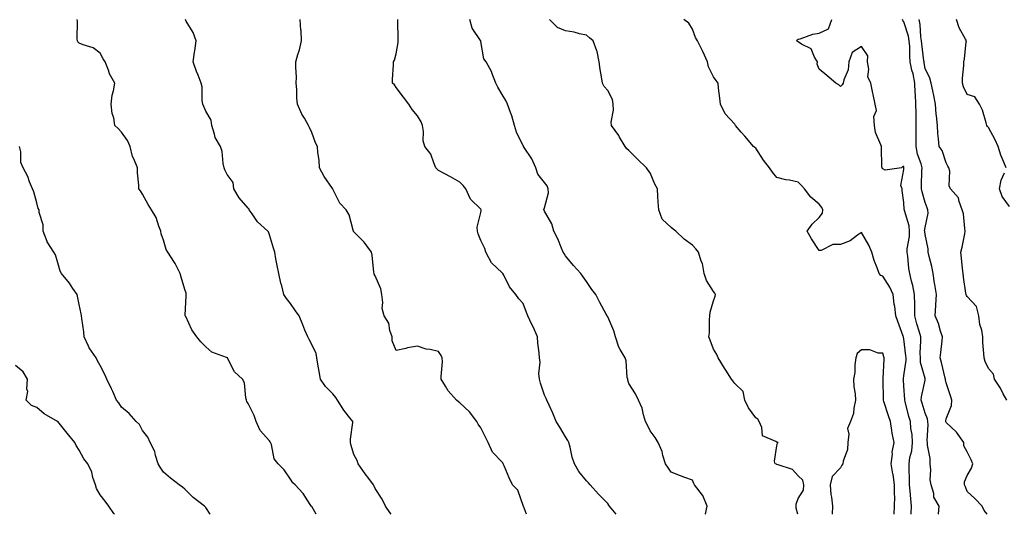
# Model space of a CAD drawing. Units: inches. Extents: x 876198 to 878723, y 7374458 to 7375592.
# Drawn here: x 877060 to 877526, y 7374458 to 7374692 of the extents above; entities that cross this region are included whole.
import ezdxf

# ---------------------------------------------------------------- set-up
doc = ezdxf.new("R2010")
doc.units = ezdxf.units.IN
doc.header["$MEASUREMENT"] = 0
doc.layers.add('Contour_87607374', color=7, linetype='Continuous', true_color=0x44cb9b)

msp = doc.modelspace()

# ---------------------------------------------------------------- linework, layer by layer
at = {"layer": 'Contour_87607374'}
for points in [[(877200.13, 7374458, 3459), (877198.05, 7374461.67, 3459), (877197.93, 7374461.8, 3459), (877197.84, 7374461.92, 3459), (877197.36, 7374462.61, 3459), (877193.98, 7374467.85, 3459), (877190.18, 7374471.92, 3459), (877189.09, 7374472.96, 3459), (877188.05, 7374474.65, 3459), (877185.1, 7374478.97, 3459), (877182.27, 7374481.92, 3459), (877180.38, 7374484.25, 3459), (877178.97, 7374491, 3459), (877178.6, 7374491.92, 3459), (877178.42, 7374492.29, 3459), (877178.05, 7374492.71, 3459), (877173.73, 7374497.6, 3459), (877171.84, 7374501.92, 3459), (877170.81, 7374504.68, 3459), (877168.05, 7374510.45, 3459), (877167.45, 7374511.32, 3459), (877167.22, 7374511.92, 3459), (877166.89, 7374513.08, 3459), (877166.23, 7374520.1, 3459), (877165.32, 7374521.92, 3459), (877161.54, 7374525.41, 3459), (877158.39, 7374531.58, 3459), (877158.18, 7374531.92, 3459), (877158.12, 7374531.99, 3459), (877158.05, 7374532.06, 3459), (877157.77, 7374532.2, 3459), (877150.8, 7374534.67, 3459), (877148.05, 7374537.23, 3459), (877145.69, 7374539.56, 3459), (877143.78, 7374541.92, 3459), (877141.3, 7374545.17, 3459), (877138.48, 7374551.49, 3459), (877138.25, 7374551.92, 3459), (877138.24, 7374552.11, 3459), (877138.7, 7374561.27, 3459), (877138.66, 7374561.92, 3459), (877138.64, 7374562.51, 3459), (877138.05, 7374564.24, 3459), (877136.26, 7374570.13, 3459), (877135.83, 7374571.92, 3459), (877133.42, 7374576.55, 3459), (877133.18, 7374577.05, 3459), (877130.03, 7374581.92, 3459), (877129.28, 7374583.15, 3459), (877128.05, 7374587.68, 3459), (877126.83, 7374590.7, 3459), (877126.7, 7374591.92, 3459), (877125.77, 7374594.2, 3459), (877124.48, 7374598.35, 3459), (877122.36, 7374601.92, 3459), (877120.66, 7374604.53, 3459), (877118.05, 7374609.45, 3459), (877117.13, 7374611, 3459), (877116.28, 7374611.92, 3459), (877116.26, 7374613.71, 3459), (877115.64, 7374619.51, 3459), (877115.61, 7374621.92, 3459), (877113.94, 7374626.03, 3459), (877113.31, 7374627.18, 3459), (877112.15, 7374631.92, 3459), (877110.97, 7374634.84, 3459), (877108.05, 7374638.73, 3459), (877106.6, 7374640.47, 3459), (877105.04, 7374641.92, 3459), (877104.45, 7374645.52, 3459), (877103.7, 7374647.57, 3459), (877103.24, 7374651.92, 3459), (877103.75, 7374656.22, 3459), (877104.4, 7374658.27, 3459), (877105.01, 7374661.92, 3459), (877102.44, 7374666.31, 3459), (877101.99, 7374667.98, 3459), (877100.45, 7374671.92, 3459), (877099.52, 7374673.39, 3459), (877098.05, 7374676.15, 3459), (877094.68, 7374678.55, 3459), (877089.95, 7374680.02, 3459), (877088.05, 7374680.86, 3459), (877087.51, 7374681.38, 3459), (877087.26, 7374681.92, 3459), (877087.11, 7374682.86, 3459), (877087.34, 7374691.21, 3459), (877087.17, 7374691.92, 3459)], [(877235.6, 7374458, 3458), (877235.06, 7374458.93, 3458), (877232.96, 7374461.92, 3458), (877231.33, 7374465.2, 3458), (877228.05, 7374470.25, 3458), (877227.51, 7374471.38, 3458), (877227.26, 7374471.92, 3458), (877225.01, 7374474.96, 3458), (877223.33, 7374477.2, 3458), (877220, 7374481.92, 3458), (877219.54, 7374483.41, 3458), (877218.05, 7374486.33, 3458), (877216.69, 7374490.56, 3458), (877216.39, 7374491.92, 3458), (877216.36, 7374493.61, 3458), (877217.53, 7374501.4, 3458), (877217.52, 7374501.92, 3458), (877215.51, 7374504.46, 3458), (877213.31, 7374507.18, 3458), (877210.23, 7374511.92, 3458), (877209.4, 7374513.27, 3458), (877208.05, 7374515.05, 3458), (877204.58, 7374518.45, 3458), (877202.2, 7374521.92, 3458), (877201.6, 7374525.47, 3458), (877200.99, 7374528.98, 3458), (877200.48, 7374531.92, 3458), (877200.11, 7374533.98, 3458), (877198.05, 7374538.35, 3458), (877196.78, 7374540.65, 3458), (877196.18, 7374541.92, 3458), (877194.88, 7374545.09, 3458), (877193.79, 7374547.66, 3458), (877192.15, 7374551.92, 3458), (877190.36, 7374554.23, 3458), (877188.05, 7374557.69, 3458), (877186.17, 7374560.04, 3458), (877184.95, 7374561.92, 3458), (877183.86, 7374566.11, 3458), (877183.47, 7374567.34, 3458), (877182.44, 7374571.92, 3458), (877181.76, 7374575.63, 3458), (877181.14, 7374578.83, 3458), (877180.56, 7374581.92, 3458), (877179.92, 7374583.79, 3458), (877178.05, 7374590.2, 3458), (877177.66, 7374591.53, 3458), (877177.26, 7374591.92, 3458), (877172.38, 7374596.25, 3458), (877169.83, 7374600.14, 3458), (877168.55, 7374601.92, 3458), (877168.42, 7374602.29, 3458), (877168.05, 7374602.72, 3458), (877163.75, 7374607.62, 3458), (877161.31, 7374611.92, 3458), (877160.97, 7374614.84, 3458), (877158.05, 7374618.65, 3458), (877157.05, 7374620.92, 3458), (877156.61, 7374621.92, 3458), (877156.14, 7374623.83, 3458), (877155.78, 7374629.65, 3458), (877154.87, 7374631.92, 3458), (877152.35, 7374636.22, 3458), (877152.14, 7374637.83, 3458), (877150.82, 7374641.92, 3458), (877150.47, 7374644.34, 3458), (877148.05, 7374648.6, 3458), (877147.01, 7374650.88, 3458), (877146.55, 7374651.92, 3458), (877146.31, 7374653.66, 3458), (877146.21, 7374660.08, 3458), (877145.85, 7374661.92, 3458), (877144.35, 7374665.62, 3458), (877143.52, 7374667.39, 3458), (877142.03, 7374671.92, 3458), (877142.68, 7374676.55, 3458), (877142.78, 7374677.19, 3458), (877143.41, 7374681.92, 3458), (877142.01, 7374685.88, 3458), (877138.7, 7374691.27, 3458), (877138.36, 7374691.92, 3458)], [(877299.66, 7374458, 3457), (877298.15, 7374461.82, 3457), (877298.12, 7374461.92, 3457), (877298.1, 7374461.97, 3457), (877298.05, 7374462.13, 3457), (877295.52, 7374469.39, 3457), (877293.06, 7374471.92, 3457), (877291.35, 7374475.22, 3457), (877289.11, 7374480.86, 3457), (877288.64, 7374481.92, 3457), (877288.45, 7374482.32, 3457), (877288.05, 7374482.7, 3457), (877283.53, 7374487.4, 3457), (877281.47, 7374491.92, 3457), (877280.32, 7374494.19, 3457), (877278.05, 7374498.83, 3457), (877276.8, 7374500.67, 3457), (877276.19, 7374501.92, 3457), (877272.62, 7374506.49, 3457), (877268.05, 7374510.78, 3457), (877267.39, 7374511.26, 3457), (877266.54, 7374511.92, 3457), (877262.51, 7374516.38, 3457), (877261.31, 7374518.66, 3457), (877259.34, 7374521.92, 3457), (877259.31, 7374523.18, 3457), (877259.82, 7374530.15, 3457), (877259.79, 7374531.92, 3457), (877259.25, 7374533.12, 3457), (877258.05, 7374534.93, 3457), (877254.1, 7374535.87, 3457), (877252.2, 7374536.07, 3457), (877248.05, 7374537.46, 3457), (877243.32, 7374536.65, 3457), (877242.56, 7374536.43, 3457), (877238.05, 7374535.51, 3457), (877236.17, 7374540.04, 3457), (877236.05, 7374541.92, 3457), (877235.04, 7374544.93, 3457), (877234.54, 7374548.41, 3457), (877232.38, 7374551.92, 3457), (877231.41, 7374555.28, 3457), (877231.76, 7374558.21, 3457), (877231.21, 7374561.92, 3457), (877230.71, 7374564.58, 3457), (877228.05, 7374570.83, 3457), (877227.63, 7374571.51, 3457), (877227.57, 7374571.92, 3457), (877227.47, 7374572.5, 3457), (877226.67, 7374580.54, 3457), (877226.4, 7374581.92, 3457), (877222.9, 7374586.77, 3457), (877218.05, 7374591.59, 3457), (877217.88, 7374591.75, 3457), (877217.78, 7374591.92, 3457), (877217.6, 7374592.37, 3457), (877215.81, 7374599.68, 3457), (877214.35, 7374601.92, 3457), (877211.34, 7374605.21, 3457), (877208.05, 7374611.71, 3457), (877208, 7374611.87, 3457), (877207.98, 7374611.92, 3457), (877207.85, 7374612.12, 3457), (877203.91, 7374617.78, 3457), (877201.74, 7374621.92, 3457), (877201.55, 7374625.42, 3457), (877200.93, 7374629.04, 3457), (877200.73, 7374631.92, 3457), (877199.87, 7374633.74, 3457), (877198.05, 7374638.54, 3457), (877197.06, 7374640.93, 3457), (877196.54, 7374641.92, 3457), (877194.59, 7374645.38, 3457), (877193.43, 7374647.3, 3457), (877191.26, 7374651.92, 3457), (877191, 7374654.87, 3457), (877191.01, 7374658.96, 3457), (877190.78, 7374661.92, 3457), (877190.85, 7374664.72, 3457), (877190.53, 7374669.44, 3457), (877190.6, 7374671.92, 3457), (877191.56, 7374675.43, 3457), (877192.29, 7374677.68, 3457), (877193.3, 7374681.92, 3457), (877193, 7374686.87, 3457), (877192.97, 7374687, 3457), (877192.6, 7374691.92, 3457)], [(877342.01, 7374458, 3456), (877338.86, 7374461.92, 3456), (877338.51, 7374462.38, 3456), (877338.05, 7374463.13, 3456), (877333.65, 7374467.52, 3456), (877329.7, 7374471.92, 3456), (877328.98, 7374472.86, 3456), (877328.05, 7374473.76, 3456), (877324.31, 7374478.18, 3456), (877322.24, 7374481.92, 3456), (877321.19, 7374485.06, 3456), (877320.27, 7374489.7, 3456), (877319.66, 7374491.92, 3456), (877319.1, 7374492.97, 3456), (877318.05, 7374494.71, 3456), (877315.33, 7374499.2, 3456), (877313.63, 7374501.92, 3456), (877312.03, 7374505.9, 3456), (877310.28, 7374509.69, 3456), (877309.3, 7374511.92, 3456), (877308.87, 7374512.74, 3456), (877308.05, 7374514.36, 3456), (877306.18, 7374520.05, 3456), (877305.69, 7374521.92, 3456), (877305.45, 7374524.52, 3456), (877306.03, 7374529.9, 3456), (877305.75, 7374531.92, 3456), (877305.65, 7374534.32, 3456), (877304.99, 7374538.86, 3456), (877304.88, 7374541.92, 3456), (877302.74, 7374546.61, 3456), (877302.17, 7374547.8, 3456), (877300.23, 7374551.92, 3456), (877299.55, 7374553.42, 3456), (877298.05, 7374557.65, 3456), (877295.97, 7374559.84, 3456), (877294.6, 7374561.92, 3456), (877291.64, 7374565.51, 3456), (877288.92, 7374571.05, 3456), (877288.43, 7374571.92, 3456), (877288.24, 7374572.11, 3456), (877288.05, 7374572.23, 3456), (877283.12, 7374576.99, 3456), (877280.37, 7374581.92, 3456), (877279.86, 7374583.73, 3456), (877278.05, 7374587.48, 3456), (877276.7, 7374590.57, 3456), (877276.49, 7374591.92, 3456), (877276.23, 7374593.74, 3456), (877278.05, 7374600.73, 3456), (877278.24, 7374601.73, 3456), (877278.22, 7374601.92, 3456), (877278.19, 7374602.06, 3456), (877278.05, 7374602.28, 3456), (877273.19, 7374607.06, 3456), (877270.87, 7374611.92, 3456), (877269.68, 7374613.55, 3456), (877268.05, 7374615.14, 3456), (877263.66, 7374617.53, 3456), (877260.93, 7374619.04, 3456), (877258.05, 7374620.63, 3456), (877257.39, 7374621.26, 3456), (877256.8, 7374621.92, 3456), (877255.74, 7374624.23, 3456), (877254.46, 7374628.33, 3456), (877251.54, 7374631.92, 3456), (877250.69, 7374634.56, 3456), (877250.96, 7374639.01, 3456), (877250.44, 7374641.92, 3456), (877249.76, 7374643.63, 3456), (877248.05, 7374646.4, 3456), (877245.57, 7374649.44, 3456), (877243.99, 7374651.92, 3456), (877241.42, 7374655.29, 3456), (877238.05, 7374659.8, 3456), (877237.19, 7374661.06, 3456), (877236.32, 7374661.92, 3456), (877236.28, 7374663.69, 3456), (877236.74, 7374670.61, 3456), (877236.71, 7374671.92, 3456), (877237.14, 7374672.83, 3456), (877238.05, 7374675.68, 3456), (877238.93, 7374681.04, 3456), (877238.93, 7374681.92, 3456), (877238.92, 7374682.79, 3456), (877238.81, 7374691.16, 3456), (877238.8, 7374691.92, 3456)], [(877384.34, 7374458, 3455), (877384.3, 7374458.17, 3455), (877385.05, 7374461.92, 3455), (877383.03, 7374466.9, 3455), (877382.84, 7374467.13, 3455), (877379.08, 7374471.92, 3455), (877378.76, 7374472.63, 3455), (877378.05, 7374474.1, 3455), (877374.49, 7374475.48, 3455), (877372.4, 7374476.27, 3455), (877368.05, 7374477.98, 3455), (877366.47, 7374480.34, 3455), (877365.35, 7374481.92, 3455), (877364.15, 7374485.82, 3455), (877363.83, 7374487.7, 3455), (877361.87, 7374491.92, 3455), (877360.42, 7374494.29, 3455), (877358.05, 7374497.49, 3455), (877356.66, 7374500.53, 3455), (877355.88, 7374501.92, 3455), (877354.87, 7374505.1, 3455), (877354.29, 7374508.16, 3455), (877352.5, 7374511.92, 3455), (877351.18, 7374515.05, 3455), (877348.05, 7374519.9, 3455), (877347.54, 7374521.41, 3455), (877347.46, 7374521.92, 3455), (877347.29, 7374522.68, 3455), (877346.69, 7374530.56, 3455), (877346.27, 7374531.92, 3455), (877343.96, 7374536.01, 3455), (877343.21, 7374537.08, 3455), (877341.76, 7374541.92, 3455), (877340.92, 7374544.79, 3455), (877338.05, 7374551.37, 3455), (877337.79, 7374551.66, 3455), (877337.68, 7374551.92, 3455), (877337.25, 7374552.72, 3455), (877334.26, 7374558.13, 3455), (877332.36, 7374561.92, 3455), (877330.51, 7374564.38, 3455), (877328.05, 7374568.09, 3455), (877326.43, 7374570.3, 3455), (877325.31, 7374571.92, 3455), (877321.86, 7374575.73, 3455), (877318.05, 7374580.23, 3455), (877317.44, 7374581.31, 3455), (877316.98, 7374581.92, 3455), (877316.16, 7374583.81, 3455), (877314.4, 7374588.27, 3455), (877312.61, 7374591.92, 3455), (877311.56, 7374595.43, 3455), (877308.05, 7374601.39, 3455), (877307.91, 7374601.78, 3455), (877307.88, 7374601.92, 3455), (877307.87, 7374602.1, 3455), (877308.05, 7374602.88, 3455), (877310.01, 7374609.96, 3455), (877309.93, 7374611.92, 3455), (877309.41, 7374613.28, 3455), (877308.05, 7374614.9, 3455), (877305.02, 7374618.89, 3455), (877303.99, 7374621.92, 3455), (877302.21, 7374626.08, 3455), (877298.53, 7374631.44, 3455), (877298.23, 7374631.92, 3455), (877298.17, 7374632.04, 3455), (877298.05, 7374632.26, 3455), (877294.86, 7374638.73, 3455), (877293.91, 7374641.92, 3455), (877292.63, 7374646.5, 3455), (877292.02, 7374647.95, 3455), (877290.64, 7374651.92, 3455), (877289.87, 7374653.74, 3455), (877288.05, 7374656.56, 3455), (877286.06, 7374659.93, 3455), (877285.04, 7374661.92, 3455), (877283.23, 7374666.74, 3455), (877283.15, 7374667.02, 3455), (877280.6, 7374671.92, 3455), (877279.47, 7374673.34, 3455), (877278.05, 7374681.6, 3455), (877277.99, 7374681.86, 3455), (877277.95, 7374681.92, 3455), (877277.85, 7374682.12, 3455), (877273.95, 7374687.82, 3455), (877272.89, 7374691.92, 3455)], [(877427.99, 7374458, 3454), (877427.1, 7374460.97, 3454), (877427.12, 7374461.92, 3454), (877427.19, 7374462.78, 3454), (877428.05, 7374465.55, 3454), (877430.54, 7374469.43, 3454), (877430.79, 7374471.92, 3454), (877430.27, 7374474.14, 3454), (877428.05, 7374476.2, 3454), (877425.32, 7374479.19, 3454), (877418.63, 7374481.34, 3454), (877418.05, 7374481.63, 3454), (877417.8, 7374481.67, 3454), (877417.22, 7374481.92, 3454), (877416.87, 7374483.1, 3454), (877418.05, 7374490.37, 3454), (877418.32, 7374491.65, 3454), (877418.61, 7374491.92, 3454), (877418.15, 7374492.02, 3454), (877418.05, 7374492.08, 3454), (877417.52, 7374492.45, 3454), (877411.25, 7374495.12, 3454), (877410.87, 7374499.1, 3454), (877409.57, 7374501.92, 3454), (877409.05, 7374502.92, 3454), (877408.05, 7374503.58, 3454), (877404.53, 7374508.4, 3454), (877402.79, 7374511.92, 3454), (877402.14, 7374516.01, 3454), (877398.05, 7374519.92, 3454), (877397.19, 7374521.06, 3454), (877396.6, 7374521.92, 3454), (877393.8, 7374526.17, 3454), (877393.2, 7374527.07, 3454), (877390.19, 7374531.92, 3454), (877389.65, 7374533.52, 3454), (877388.05, 7374536.1, 3454), (877386.45, 7374540.32, 3454), (877385.84, 7374541.92, 3454), (877386.11, 7374543.86, 3454), (877386.11, 7374549.98, 3454), (877386.32, 7374551.92, 3454), (877386.42, 7374553.55, 3454), (877388.05, 7374558.95, 3454), (877388.83, 7374561.14, 3454), (877388.93, 7374561.92, 3454), (877388.73, 7374562.6, 3454), (877388.05, 7374563.4, 3454), (877384.77, 7374568.64, 3454), (877383.63, 7374571.92, 3454), (877382.78, 7374576.65, 3454), (877382.26, 7374577.71, 3454), (877380.96, 7374581.92, 3454), (877379.69, 7374583.56, 3454), (877378.05, 7374585.2, 3454), (877374.17, 7374588.04, 3454), (877370.26, 7374591.92, 3454), (877369.03, 7374592.9, 3454), (877368.05, 7374593.56, 3454), (877363.73, 7374597.6, 3454), (877362.11, 7374601.92, 3454), (877361.88, 7374605.75, 3454), (877361.74, 7374608.23, 3454), (877361.52, 7374611.92, 3454), (877360.31, 7374614.18, 3454), (877358.05, 7374619.49, 3454), (877357.01, 7374620.88, 3454), (877356.35, 7374621.92, 3454), (877352.12, 7374625.99, 3454), (877348.05, 7374630.09, 3454), (877346.99, 7374630.86, 3454), (877346.26, 7374631.92, 3454), (877343.58, 7374636.39, 3454), (877343.2, 7374637.07, 3454), (877339.74, 7374641.92, 3454), (877339.58, 7374643.45, 3454), (877340.79, 7374649.18, 3454), (877340.64, 7374651.92, 3454), (877340.23, 7374654.1, 3454), (877338.05, 7374658.4, 3454), (877336.4, 7374660.27, 3454), (877335.61, 7374661.92, 3454), (877335.12, 7374664.85, 3454), (877334.52, 7374668.39, 3454), (877333.94, 7374671.92, 3454), (877332.97, 7374676.84, 3454), (877332.81, 7374677.16, 3454), (877331.2, 7374681.92, 3454), (877329.4, 7374683.27, 3454), (877328.05, 7374684.55, 3454), (877324.75, 7374685.22, 3454), (877322.16, 7374686.03, 3454), (877318.05, 7374686.66, 3454), (877314.29, 7374688.16, 3454), (877310.53, 7374691.92, 3454)], [(877481.53, 7374458, 3453), (877481.56, 7374458.41, 3453), (877481.61, 7374461.92, 3453), (877481.4, 7374465.27, 3453), (877480.96, 7374469.01, 3453), (877480.76, 7374471.92, 3453), (877480.79, 7374474.66, 3453), (877480.6, 7374479.37, 3453), (877480.63, 7374481.92, 3453), (877480.94, 7374484.81, 3453), (877481.88, 7374488.09, 3453), (877482.15, 7374491.92, 3453), (877481.92, 7374495.79, 3453), (877481.39, 7374498.58, 3453), (877481.13, 7374501.92, 3453), (877480.44, 7374504.31, 3453), (877478.63, 7374511.34, 3453), (877478.47, 7374511.92, 3453), (877478.5, 7374512.37, 3453), (877478.05, 7374518.6, 3453), (877477.8, 7374521.67, 3453), (877477.79, 7374521.92, 3453), (877477.82, 7374522.15, 3453), (877478.05, 7374523.47, 3453), (877479.11, 7374530.86, 3453), (877479.06, 7374531.92, 3453), (877479.03, 7374532.9, 3453), (877478.05, 7374541.03, 3453), (877477.91, 7374541.78, 3453), (877477.87, 7374541.92, 3453), (877477.77, 7374542.2, 3453), (877475.27, 7374549.14, 3453), (877474.26, 7374551.92, 3453), (877473.71, 7374556.26, 3453), (877473.51, 7374557.38, 3453), (877472.99, 7374561.92, 3453), (877471.47, 7374565.34, 3453), (877468.05, 7374570.68, 3453), (877467.12, 7374570.99, 3453), (877466.31, 7374571.92, 3453), (877465.42, 7374574.55, 3453), (877464.08, 7374577.95, 3453), (877462.94, 7374581.92, 3453), (877461.44, 7374585.31, 3453), (877458.05, 7374591.25, 3453), (877456.13, 7374590, 3453), (877452.59, 7374587.38, 3453), (877448.05, 7374585.61, 3453), (877444.43, 7374585.54, 3453), (877438.89, 7374582.76, 3453), (877438.05, 7374582.71, 3453), (877434.4, 7374588.27, 3453), (877432.36, 7374591.92, 3453), (877434.72, 7374595.25, 3453), (877438.05, 7374598.43, 3453), (877439.52, 7374600.45, 3453), (877439.67, 7374601.92, 3453), (877439.22, 7374603.09, 3453), (877438.05, 7374604.71, 3453), (877434.09, 7374607.96, 3453), (877431.03, 7374611.92, 3453), (877429.67, 7374613.54, 3453), (877428.05, 7374615.13, 3453), (877424.03, 7374615.94, 3453), (877422.27, 7374616.14, 3453), (877418.05, 7374617.22, 3453), (877415.89, 7374619.76, 3453), (877414.44, 7374621.92, 3453), (877411.66, 7374625.53, 3453), (877408.05, 7374631.1, 3453), (877407.56, 7374631.43, 3453), (877406.99, 7374631.92, 3453), (877402.91, 7374636.78, 3453), (877401.19, 7374638.78, 3453), (877398.5, 7374641.92, 3453), (877398.34, 7374642.21, 3453), (877398.05, 7374642.47, 3453), (877393.57, 7374647.44, 3453), (877391.31, 7374651.92, 3453), (877390.99, 7374654.86, 3453), (877390.47, 7374659.5, 3453), (877390.19, 7374661.92, 3453), (877389.3, 7374663.17, 3453), (877388.05, 7374664.83, 3453), (877385.7, 7374669.57, 3453), (877385.14, 7374671.92, 3453), (877383.07, 7374676.9, 3453), (877383.06, 7374676.93, 3453), (877380.43, 7374681.92, 3453), (877379.56, 7374683.43, 3453), (877378.05, 7374687.37, 3453), (877376.43, 7374690.31, 3453), (877374.08, 7374691.92, 3453)], [(877494.32, 7374458, 3452), (877494.4, 7374458.27, 3452), (877494.7, 7374461.92, 3452), (877492.24, 7374466.11, 3452), (877492.15, 7374467.82, 3452), (877490.96, 7374471.92, 3452), (877490.43, 7374474.3, 3452), (877490.87, 7374479.1, 3452), (877490.51, 7374481.92, 3452), (877490.5, 7374484.37, 3452), (877489.3, 7374490.67, 3452), (877489.29, 7374491.92, 3452), (877489, 7374492.87, 3452), (877489.6, 7374500.37, 3452), (877489.34, 7374501.92, 3452), (877489.25, 7374503.12, 3452), (877488.05, 7374505.9, 3452), (877486.65, 7374510.52, 3452), (877486.26, 7374511.92, 3452), (877486.37, 7374513.6, 3452), (877488.05, 7374521.41, 3452), (877488.17, 7374521.8, 3452), (877488.17, 7374521.92, 3452), (877488.14, 7374522.01, 3452), (877488.05, 7374522.29, 3452), (877485.98, 7374529.85, 3452), (877485.87, 7374531.92, 3452), (877485.81, 7374534.16, 3452), (877486.13, 7374540, 3452), (877486.07, 7374541.92, 3452), (877485.3, 7374544.67, 3452), (877484.23, 7374548.1, 3452), (877483.25, 7374551.92, 3452), (877483.18, 7374556.79, 3452), (877483.2, 7374557.07, 3452), (877483.11, 7374561.92, 3452), (877482.27, 7374566.14, 3452), (877481.64, 7374568.33, 3452), (877480.82, 7374571.92, 3452), (877480.43, 7374574.3, 3452), (877479.87, 7374580.1, 3452), (877479.61, 7374581.92, 3452), (877479.67, 7374583.54, 3452), (877480.66, 7374589.31, 3452), (877480.74, 7374591.92, 3452), (877480.54, 7374594.41, 3452), (877478.33, 7374601.64, 3452), (877478.3, 7374601.92, 3452), (877478.26, 7374602.13, 3452), (877478.05, 7374605.44, 3452), (877477.28, 7374611.15, 3452), (877477.22, 7374611.92, 3452), (877476.55, 7374613.42, 3452), (877478.05, 7374621.06, 3452), (877478.08, 7374621.89, 3452), (877478.08, 7374621.92, 3452), (877478.08, 7374621.95, 3452), (877478.05, 7374622.4, 3452), (877477.57, 7374622.4, 3452), (877476.86, 7374621.92, 3452), (877469.19, 7374620.78, 3452), (877468.05, 7374621.32, 3452), (877467.79, 7374621.66, 3452), (877467.76, 7374621.92, 3452), (877467.69, 7374622.28, 3452), (877467.53, 7374631.4, 3452), (877467.4, 7374631.92, 3452), (877467.18, 7374632.79, 3452), (877464.67, 7374638.54, 3452), (877464.16, 7374641.92, 3452), (877463.89, 7374646.08, 3452), (877465.07, 7374648.94, 3452), (877464.47, 7374651.92, 3452), (877463.49, 7374656.48, 3452), (877463.33, 7374657.2, 3452), (877462.35, 7374661.92, 3452), (877461.03, 7374664.9, 3452), (877461.49, 7374668.48, 3452), (877460.83, 7374671.92, 3452), (877461.02, 7374674.89, 3452), (877458.05, 7374679.15, 3452), (877453.63, 7374676.34, 3452), (877451.99, 7374671.92, 3452), (877451.75, 7374668.22, 3452), (877449.63, 7374663.5, 3452), (877449.41, 7374661.92, 3452), (877448.9, 7374661.07, 3452), (877448.05, 7374660.28, 3452), (877447.22, 7374661.09, 3452), (877445.89, 7374661.92, 3452), (877441.69, 7374665.56, 3452), (877438.05, 7374668.45, 3452), (877436.99, 7374670.86, 3452), (877437.14, 7374671.92, 3452), (877435.76, 7374674.21, 3452), (877434.25, 7374678.12, 3452), (877429.64, 7374680.33, 3452), (877428.05, 7374681.4, 3452), (877427.68, 7374681.55, 3452), (877427.4, 7374681.92, 3452), (877427.63, 7374682.34, 3452), (877428.05, 7374682.65, 3452), (877429.02, 7374682.89, 3452), (877434.95, 7374685.02, 3452), (877438.05, 7374685.6, 3452), (877442.35, 7374687.62, 3452), (877443.96, 7374691.92, 3452)], [(877517.38, 7374458, 3451), (877515.99, 7374459.86, 3451), (877515.11, 7374461.92, 3451), (877511.62, 7374465.49, 3451), (877508.05, 7374468.85, 3451), (877507.16, 7374471.03, 3451), (877506.78, 7374471.92, 3451), (877506.67, 7374473.3, 3451), (877508.05, 7374476.37, 3451), (877510.08, 7374479.89, 3451), (877510.61, 7374481.92, 3451), (877509.88, 7374483.75, 3451), (877508.05, 7374487.52, 3451), (877506.48, 7374490.35, 3451), (877506.41, 7374491.92, 3451), (877503, 7374496.87, 3451), (877498.05, 7374501.44, 3451), (877497.89, 7374501.76, 3451), (877497.86, 7374501.92, 3451), (877497.84, 7374502.13, 3451), (877498.05, 7374503.09, 3451), (877500.55, 7374509.42, 3451), (877500.67, 7374511.92, 3451), (877500.14, 7374514.01, 3451), (877498.05, 7374520.21, 3451), (877497.71, 7374521.58, 3451), (877497.72, 7374521.92, 3451), (877497.6, 7374522.37, 3451), (877495.91, 7374529.78, 3451), (877495.28, 7374531.92, 3451), (877495.52, 7374534.45, 3451), (877496.13, 7374540, 3451), (877496.32, 7374541.92, 3451), (877495.41, 7374544.56, 3451), (877494.4, 7374548.27, 3451), (877492.84, 7374551.92, 3451), (877493.18, 7374556.79, 3451), (877493.18, 7374557.05, 3451), (877493.48, 7374561.92, 3451), (877492.73, 7374566.61, 3451), (877492.61, 7374567.36, 3451), (877491.87, 7374571.92, 3451), (877491.28, 7374575.15, 3451), (877489.98, 7374579.99, 3451), (877489.57, 7374581.92, 3451), (877489.6, 7374583.47, 3451), (877488.05, 7374590.29, 3451), (877487.89, 7374591.76, 3451), (877487.9, 7374591.92, 3451), (877487.88, 7374592.09, 3451), (877488.05, 7374593.58, 3451), (877489.5, 7374600.47, 3451), (877489.4, 7374601.92, 3451), (877489.04, 7374602.91, 3451), (877488.05, 7374605.53, 3451), (877486.63, 7374610.5, 3451), (877486.41, 7374611.92, 3451), (877486.45, 7374613.52, 3451), (877486.6, 7374620.47, 3451), (877486.64, 7374621.92, 3451), (877486.16, 7374623.81, 3451), (877484.49, 7374628.36, 3451), (877483.83, 7374631.92, 3451), (877483.86, 7374636.11, 3451), (877483.85, 7374637.72, 3451), (877483.88, 7374641.92, 3451), (877483.83, 7374646.14, 3451), (877483.81, 7374647.68, 3451), (877483.76, 7374651.92, 3451), (877483.52, 7374656.45, 3451), (877483.44, 7374657.31, 3451), (877483.22, 7374661.92, 3451), (877482.39, 7374666.26, 3451), (877481.89, 7374668.08, 3451), (877481.05, 7374671.92, 3451), (877480.85, 7374674.72, 3451), (877480.81, 7374679.16, 3451), (877480.63, 7374681.92, 3451), (877480.26, 7374684.13, 3451), (877478.05, 7374690.93, 3451), (877477.61, 7374691.48, 3451), (877477.48, 7374691.92, 3451)], [(877526.69, 7374511.92, 3450), (877525.07, 7374514.9, 3450), (877523.71, 7374517.58, 3450), (877520.9, 7374521.92, 3450), (877520.46, 7374524.33, 3450), (877518.05, 7374527.03, 3450), (877516.45, 7374530.32, 3450), (877515.98, 7374531.92, 3450), (877515.9, 7374534.07, 3450), (877515.44, 7374539.31, 3450), (877515.36, 7374541.92, 3450), (877514.85, 7374545.12, 3450), (877513.9, 7374547.77, 3450), (877513.5, 7374551.92, 3450), (877512.46, 7374556.33, 3450), (877508.05, 7374561.07, 3450), (877507.62, 7374561.49, 3450), (877507.47, 7374561.92, 3450), (877507.35, 7374562.62, 3450), (877506.32, 7374570.19, 3450), (877506.01, 7374571.92, 3450), (877505.73, 7374574.24, 3450), (877505.3, 7374579.17, 3450), (877504.95, 7374581.92, 3450), (877505.56, 7374584.41, 3450), (877506.81, 7374590.68, 3450), (877507.09, 7374591.92, 3450), (877506.81, 7374593.16, 3450), (877506.26, 7374600.13, 3450), (877505.68, 7374601.92, 3450), (877504.12, 7374605.85, 3450), (877503.81, 7374607.68, 3450), (877500.03, 7374611.92, 3450), (877499.4, 7374613.27, 3450), (877499.71, 7374620.26, 3450), (877499.33, 7374621.92, 3450), (877498.83, 7374622.7, 3450), (877498.05, 7374624.22, 3450), (877496.11, 7374629.98, 3450), (877494.67, 7374631.92, 3450), (877494.44, 7374635.53, 3450), (877494.17, 7374638.04, 3450), (877493.95, 7374641.92, 3450), (877493.49, 7374646.48, 3450), (877493.37, 7374647.24, 3450), (877492.95, 7374651.92, 3450), (877492.23, 7374656.1, 3450), (877491.68, 7374658.29, 3450), (877490.96, 7374661.92, 3450), (877490.32, 7374664.19, 3450), (877488.05, 7374668.85, 3450), (877487.68, 7374671.55, 3450), (877487.59, 7374671.92, 3450), (877487.56, 7374672.41, 3450), (877486.56, 7374680.43, 3450), (877486.46, 7374681.92, 3450), (877486.14, 7374683.83, 3450), (877485.8, 7374689.67, 3450), (877485.3, 7374691.92, 3450)], [(877526.38, 7374621.92, 3449), (877525.37, 7374624.6, 3449), (877523.93, 7374627.8, 3449), (877522.7, 7374631.92, 3449), (877521.15, 7374635.02, 3449), (877518.05, 7374640.94, 3449), (877517.55, 7374641.42, 3449), (877517.32, 7374641.92, 3449), (877516.91, 7374643.06, 3449), (877515.17, 7374649.04, 3449), (877513.84, 7374651.92, 3449), (877511.59, 7374655.46, 3449), (877508.05, 7374656.47, 3449), (877506.22, 7374660.09, 3449), (877505.76, 7374661.92, 3449), (877505.75, 7374664.22, 3449), (877506.39, 7374670.26, 3449), (877506.38, 7374671.92, 3449), (877506.65, 7374673.32, 3449), (877507.55, 7374681.42, 3449), (877507.63, 7374681.92, 3449), (877507.26, 7374682.71, 3449), (877504.2, 7374688.07, 3449), (877502.97, 7374691.92, 3449)], [(877150.01, 7374458, 3460), (877148.05, 7374461.18, 3460), (877147.73, 7374461.6, 3460), (877147.31, 7374461.92, 3460), (877142.06, 7374465.93, 3460), (877138.05, 7374469.91, 3460), (877137.01, 7374470.88, 3460), (877135.37, 7374471.92, 3460), (877131.22, 7374475.09, 3460), (877128.05, 7374477.86, 3460), (877126.36, 7374480.23, 3460), (877125.5, 7374481.92, 3460), (877124.23, 7374485.74, 3460), (877123.87, 7374487.74, 3460), (877121.69, 7374491.92, 3460), (877120.55, 7374494.42, 3460), (877118.05, 7374497.62, 3460), (877116.59, 7374500.46, 3460), (877115.01, 7374501.92, 3460), (877111.78, 7374505.65, 3460), (877108.05, 7374508.73, 3460), (877106.81, 7374510.68, 3460), (877105.73, 7374511.92, 3460), (877103.96, 7374516.01, 3460), (877103.45, 7374517.32, 3460), (877101.17, 7374521.92, 3460), (877100.2, 7374524.07, 3460), (877098.05, 7374528.39, 3460), (877096.74, 7374530.61, 3460), (877096.07, 7374531.92, 3460), (877092.79, 7374536.66, 3460), (877092.53, 7374537.44, 3460), (877090.53, 7374541.92, 3460), (877090.37, 7374544.24, 3460), (877089.3, 7374550.67, 3460), (877089.2, 7374551.92, 3460), (877089.01, 7374552.88, 3460), (877088.05, 7374557.29, 3460), (877087.24, 7374561.11, 3460), (877087.16, 7374561.92, 3460), (877085.18, 7374564.79, 3460), (877083.49, 7374567.36, 3460), (877079.73, 7374571.92, 3460), (877079.18, 7374573.05, 3460), (877078.05, 7374576.97, 3460), (877076.84, 7374580.71, 3460), (877076.07, 7374581.92, 3460), (877073.03, 7374586.9, 3460), (877073.02, 7374586.95, 3460), (877071.1, 7374591.92, 3460), (877071.08, 7374594.95, 3460), (877069.19, 7374600.78, 3460), (877069.18, 7374601.92, 3460), (877068.75, 7374602.62, 3460), (877068.05, 7374605.27, 3460), (877066.7, 7374610.57, 3460), (877066.09, 7374611.92, 3460), (877064.69, 7374615.28, 3460), (877063.82, 7374617.69, 3460), (877061.7, 7374621.92, 3460), (877060.5, 7374624.37, 3460), (877060.51, 7374629.46, 3460), (877059.9, 7374631.92, 3460)], [(877528.05, 7374603.54, 3449), (877524.45, 7374608.32, 3449), (877523.29, 7374611.92, 3449), (877524, 7374615.97, 3449), (877525.69, 7374619.56, 3449)], [(877473.52, 7374458, 3454), (877473.64, 7374461.92, 3454), (877473.72, 7374466.25, 3454), (877473.6, 7374467.47, 3454), (877473.66, 7374471.92, 3454), (877472.97, 7374476.84, 3454), (877472.9, 7374477.07, 3454), (877472.02, 7374481.92, 3454), (877472.61, 7374486.48, 3454), (877472.55, 7374487.42, 3454), (877473.45, 7374491.92, 3454), (877472.5, 7374496.37, 3454), (877472.41, 7374497.56, 3454), (877471.67, 7374501.92, 3454), (877470.77, 7374504.64, 3454), (877468.58, 7374511.39, 3454), (877468.4, 7374511.92, 3454), (877468.39, 7374512.26, 3454), (877468.29, 7374521.68, 3454), (877468.28, 7374521.92, 3454), (877468.31, 7374522.18, 3454), (877468.67, 7374531.3, 3454), (877468.74, 7374531.92, 3454), (877468.61, 7374532.48, 3454), (877468.05, 7374534.13, 3454), (877465.84, 7374534.13, 3454), (877461.97, 7374535.84, 3454), (877458.05, 7374535.84, 3454), (877455.95, 7374534.02, 3454), (877455.29, 7374531.92, 3454), (877454.83, 7374528.7, 3454), (877454.9, 7374525.07, 3454), (877454.24, 7374521.92, 3454), (877454.44, 7374518.31, 3454), (877455.04, 7374514.93, 3454), (877455.24, 7374511.92, 3454), (877454.4, 7374508.27, 3454), (877454.26, 7374505.71, 3454), (877452.84, 7374501.92, 3454), (877451.46, 7374498.51, 3454), (877452.1, 7374495.97, 3454), (877451.5, 7374491.92, 3454), (877451.35, 7374488.62, 3454), (877449.32, 7374483.19, 3454), (877449.21, 7374481.92, 3454), (877448.73, 7374481.24, 3454), (877448.05, 7374480.05, 3454), (877444.12, 7374475.85, 3454), (877443.19, 7374471.92, 3454), (877443.44, 7374467.31, 3454), (877443.86, 7374466.11, 3454), (877444.28, 7374461.92, 3454), (877444.1, 7374458, 3454)], [(877104.87, 7374458, 3461), (877104.51, 7374458.38, 3461), (877102.07, 7374461.92, 3461), (877100.42, 7374464.29, 3461), (877098.05, 7374467.2, 3461), (877096.27, 7374470.14, 3461), (877095.75, 7374471.92, 3461), (877094.63, 7374475.34, 3461), (877094.1, 7374477.97, 3461), (877092.21, 7374481.92, 3461), (877090.3, 7374484.17, 3461), (877088.05, 7374488.27, 3461), (877086.74, 7374490.61, 3461), (877086.07, 7374491.92, 3461), (877082.43, 7374496.3, 3461), (877078.05, 7374501.82, 3461), (877077.99, 7374501.86, 3461), (877077.9, 7374501.92, 3461), (877071.59, 7374505.46, 3461), (877068.05, 7374508.54, 3461), (877065.55, 7374509.42, 3461), (877062.98, 7374511.92, 3461), (877063.82, 7374516.15, 3461), (877063.37, 7374517.24, 3461), (877063.67, 7374521.92, 3461), (877061.56, 7374525.43, 3461), (877058.05, 7374528.33, 3461)]]:
    msp.add_polyline3d(points, dxfattribs=at)

doc.saveas('drawing.dxf')
